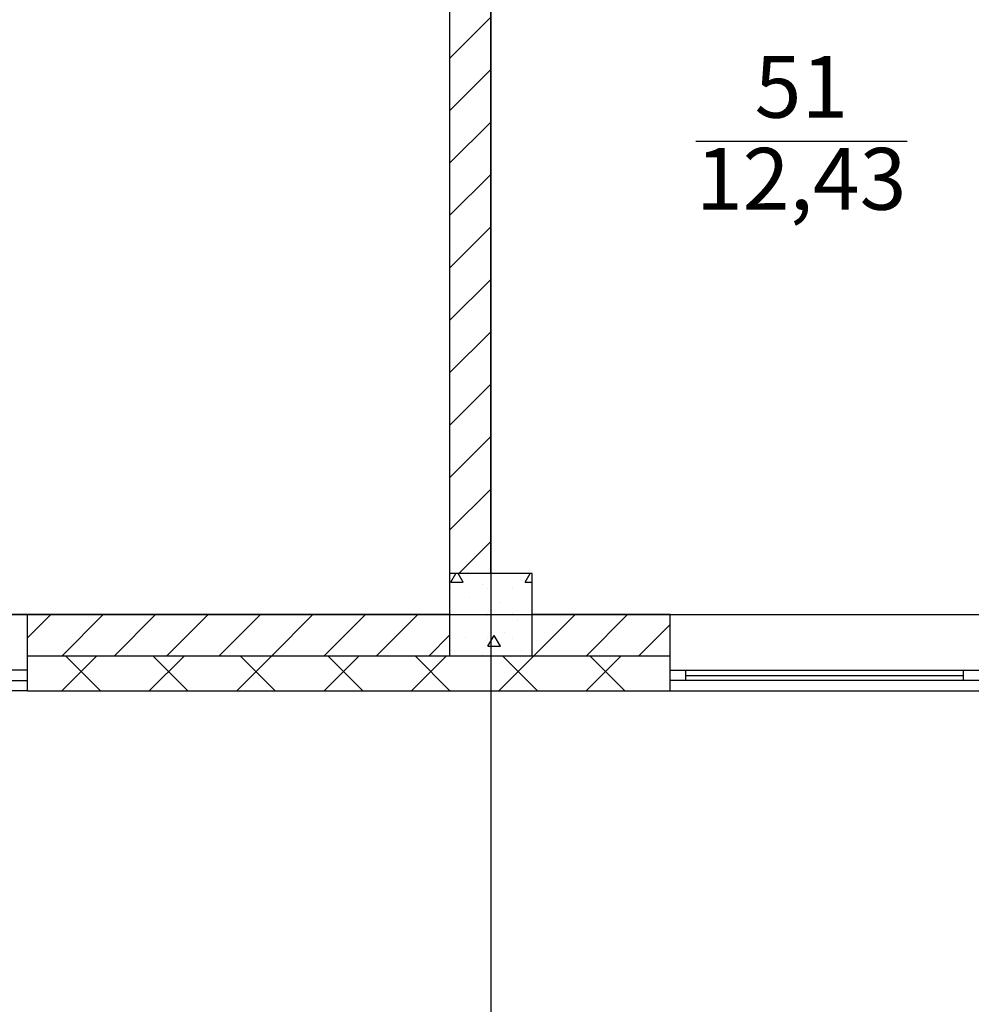
# Model space of a CAD drawing. Units: millimetres. Extents: x -19677 to 8825, y -3347 to 9993.
# Drawn here: x 3456 to 3502, y -531 to -483 of the extents above; entities that cross this region are included whole.
import ezdxf

# ---------------------------------------------------------------- set-up
doc = ezdxf.new("R2010")
doc.units = ezdxf.units.MM
doc.layers.add('atx-план', color=8, linetype='Continuous')
doc.styles.add('СГЕНЕРИР_СТИЛЬ_1', font='txt')
pattern_1 = [(45, (3244.3747, 1706.119), (-2.1213203, 2.1213203), []), (135, (3244.3747, 1706.119), (2.1213203, 2.1213203), [])]
pattern_2 = [(45, (3244.3747, 1706.1189), (-1.2727922, 1.2727922), [])]

msp = doc.modelspace()

# ---------------------------------------------------------------- hatches: boundary and pattern name
at = {"layer": 'atx-план'}
h = msp.add_hatch(dxfattribs=at)
h.set_pattern_fill('БЛОКИ_СТЕНОВЫЕ', color=256, style=0, pattern_type=2)
h.set_pattern_definition(pattern_2)
h.paths.add_polyline_path([(3478.5171, -454.1391), (3476.5171, -454.1391), (3476.5171, -510.1391), (3478.5171, -510.1391)], flags=0)
h = msp.add_hatch(dxfattribs=at)
h.set_pattern_fill('БЕТОН_СТРОИТЕЛЬНЫЙ', color=256, style=0, pattern_type=2)
h.set_pattern_definition([(0, (3244.375, 1706.119), (0, 6.235383), [0.6, -3]), (0, (3246.175, 1709.2366), (0, 6.235383), [0.6, -3]), (60, (3244.375, 1706.119), (-5.4, 3.117692), [0.6, -3]), (60, (3247.975, 1706.119), (-5.4, 3.117692), [0.6, -3]), (120, (3244.975, 1706.119), (5.4, 3.117692), [0.6, -3]), (120, (3248.575, 1706.119), (5.4, 3.117692), [0.6, -3]), (0, (3244.3747, 1706.7189), (0, 1.2), [0, -1.2, 0, -1.80000005]), (45, (3244.9747, 1706.7189), (-0.84852816, 0.84852816), [0, -0.9, 0, -1.50000004])])
h.paths.add_polyline_path([(3476.5171, -514.1391), (3480.5171, -514.1391), (3480.5171, -510.1391), (3476.5171, -510.1391)], flags=0)
h = msp.add_hatch(dxfattribs=at)
h.set_pattern_fill('БЛОКИ_СТЕНОВЫЕ', color=256, style=0, pattern_type=2)
h.set_pattern_definition(pattern_2)
h.paths.add_polyline_path([(3456.0173, -514.1371), (3476.5171, -514.1371), (3476.5171, -512.1371), (3456.0173, -512.1371)], flags=0)
h = msp.add_hatch(dxfattribs=at)
h.set_pattern_fill('БЛОКИ_СТЕНОВЫЕ', color=256, style=0, pattern_type=2)
h.set_pattern_definition(pattern_2)
h.paths.add_polyline_path([(3487.2195, -512.1371), (3480.5171, -512.1371), (3480.5171, -514.1371), (3487.2195, -514.1371)], flags=0)
h = msp.add_hatch(dxfattribs=at)
h.set_pattern_fill('БЛОКИ_БЕТОННЫЕ', color=256, style=0, pattern_type=2)
h.set_pattern_definition(pattern_1)
h.paths.add_polyline_path([(3456.0173, -514.8391), (3456.0163, -515.3391), (3456.0173, -515.3391), (3456.0173, -515.8381), (3476.5171, -515.8381), (3476.5171, -514.1381), (3456.0173, -514.1381)], flags=0)
h = msp.add_hatch(dxfattribs=at)
h.set_pattern_fill('БЛОКИ_БЕТОННЫЕ', color=256, style=0, pattern_type=2)
h.set_pattern_definition(pattern_1)
h.paths.add_polyline_path([(3476.5171, -515.8381), (3480.5171, -515.8381), (3480.5171, -514.1391), (3476.5171, -514.1391)], flags=0)
h = msp.add_hatch(dxfattribs=at)
h.set_pattern_fill('БЛОКИ_БЕТОННЫЕ', color=256, style=0, pattern_type=2)
h.set_pattern_definition(pattern_1)
h.paths.add_polyline_path([(3480.5171, -515.8381), (3487.2195, -515.8381), (3487.2195, -515.3391), (3487.2205, -515.3391), (3487.2195, -514.8391), (3487.2195, -514.1381), (3480.5171, -514.1381)], flags=0)
h = msp.add_hatch(dxfattribs=at)
h.set_pattern_fill('БЛОКИ_БЕТОННЫЕ', color=256, style=0, pattern_type=2)
h.set_pattern_definition(pattern_1)
h.paths.add_polyline_path([(3476.5171, -515.8381), (3456.0173, -515.8381), (3456.0173, -515.8391), (3476.5171, -515.8391)], flags=0)
h = msp.add_hatch(dxfattribs=at)
h.set_pattern_fill('БЛОКИ_БЕТОННЫЕ', color=256, style=0, pattern_type=2)
h.set_pattern_definition(pattern_1)
h.paths.add_polyline_path([(3476.5171, -515.8391), (3480.5171, -515.8391), (3480.5171, -515.8381), (3476.5171, -515.8381)], flags=0)
h = msp.add_hatch(dxfattribs=at)
h.set_pattern_fill('БЛОКИ_БЕТОННЫЕ', color=256, style=0, pattern_type=2)
h.set_pattern_definition(pattern_1)
h.paths.add_polyline_path([(3480.5171, -515.8381), (3480.5171, -515.8391), (3487.2195, -515.8391), (3487.2195, -515.8381)], flags=0)

# ---------------------------------------------------------------- linework, layer by layer
for p, q in [((3478.5171, -101.4103), (3478.5171, -798.923)), ((3478.5171, -510.1391), (3478.5171, -469.1352)), ((3476.5171, -472.1352), (3476.5171, -512.1371)), ((3488.4714, -489.1523), (3498.7297, -489.1523)), ((3480.5171, -510.1391), (3476.5171, -510.1391)), ((3476.5171, -510.1391), (3476.5171, -514.1391)), ((3480.5171, -514.1391), (3480.5171, -510.1391)), ((3397.7639, -512.1391), (4172.5749, -512.1391)), ((3456.0173, -512.1371), (3441.0173, -512.1371)), ((3456.0173, -514.1371), (3456.0173, -512.1371)), ((3476.5171, -512.1371), (3456.0173, -512.1371)), ((3487.2195, -512.1371), (3480.5171, -512.1371)), ((3487.2195, -514.1371), (3487.2195, -512.1371)), ((3487.2195, -512.1371), (3502.2195, -512.1371)), ((3456.0173, -514.1371), (3476.5171, -514.1371)), ((3456.0173, -514.1381), (3456.0173, -514.1371)), ((3456.0173, -514.1381), (3476.5171, -514.1381)), ((3456.0173, -514.8391), (3456.0173, -514.1381)), ((3476.5171, -514.1391), (3480.5171, -514.1391)), ((3480.5171, -514.1371), (3487.2195, -514.1371)), ((3480.5171, -514.1381), (3487.2195, -514.1381)), ((3487.2195, -514.1381), (3487.2195, -514.1371)), ((3487.2195, -514.8391), (3487.2195, -514.1381)), ((3456.0173, -514.8391), (3455.2673, -514.8391)), ((3456.0173, -515.3391), (3456.0173, -514.8391)), ((3456.0173, -515.3391), (3456.0173, -514.8391)), ((3456.0173, -515.3391), (3456.0173, -514.8391)), ((3487.2195, -515.3391), (3487.2195, -514.8391)), ((3487.2195, -514.8391), (3487.9695, -514.8391)), ((3487.2195, -515.3391), (3487.2195, -514.8391)), ((3487.2195, -515.3391), (3487.2195, -514.8391)), ((3487.9695, -514.8391), (3487.9695, -515.3391)), ((3487.9695, -514.8391), (3501.4695, -514.8391)), ((3487.9695, -515.0891), (3501.4695, -515.0891)), ((3501.4695, -515.3391), (3501.4695, -514.8391)), ((3501.4695, -514.8391), (3502.2195, -514.8391)), ((3455.2673, -515.3391), (3456.0173, -515.3391)), ((3456.0163, -515.8391), (3456.0163, -515.3391)), ((3456.0173, -515.3391), (3456.0163, -515.3391)), ((3456.0173, -515.8381), (3456.0173, -515.3391)), ((3456.0173, -515.8381), (3456.0173, -515.3391)), ((3487.2195, -515.3391), (3487.2205, -515.3391)), ((3487.2195, -515.8381), (3487.2195, -515.3391)), ((3487.2195, -515.8381), (3487.2195, -515.3391)), ((3487.9695, -515.3391), (3487.2195, -515.3391)), ((3487.2205, -515.8391), (3487.2205, -515.3391)), ((3501.4695, -515.3391), (3487.9695, -515.3391)), ((3502.2195, -515.3391), (3501.4695, -515.3391)), ((3456.0163, -515.8391), (3441.0183, -515.8391)), ((3456.0173, -515.8391), (3456.0163, -515.8391)), ((3456.0163, -515.8391), (3487.2205, -515.8391)), ((3456.0173, -515.8381), (3476.5171, -515.8381)), ((3456.0173, -515.8391), (3456.0173, -515.8381)), ((3476.5171, -515.8381), (3480.5171, -515.8381)), ((3480.5171, -515.8381), (3487.2195, -515.8381)), ((3487.2195, -515.8391), (3487.2195, -515.8381)), ((3487.2195, -515.8391), (3487.2205, -515.8391)), ((3487.2205, -515.8391), (3502.2185, -515.8391))]:
    msp.add_line(p, q, dxfattribs=at)

# ---------------------------------------------------------------- texts
at = {"layer": 'atx-план', "char_height": 3, "attachment_point": 4, "style": 'СГЕНЕРИР_СТИЛЬ_1'}
for s, insert in [('{51}', (3491.324, -486.9055)), ('{12,43}', (3488.4714, -491.3719))]:
    msp.add_mtext(s, dxfattribs=dict(at, insert=insert))

doc.saveas('drawing.dxf')
